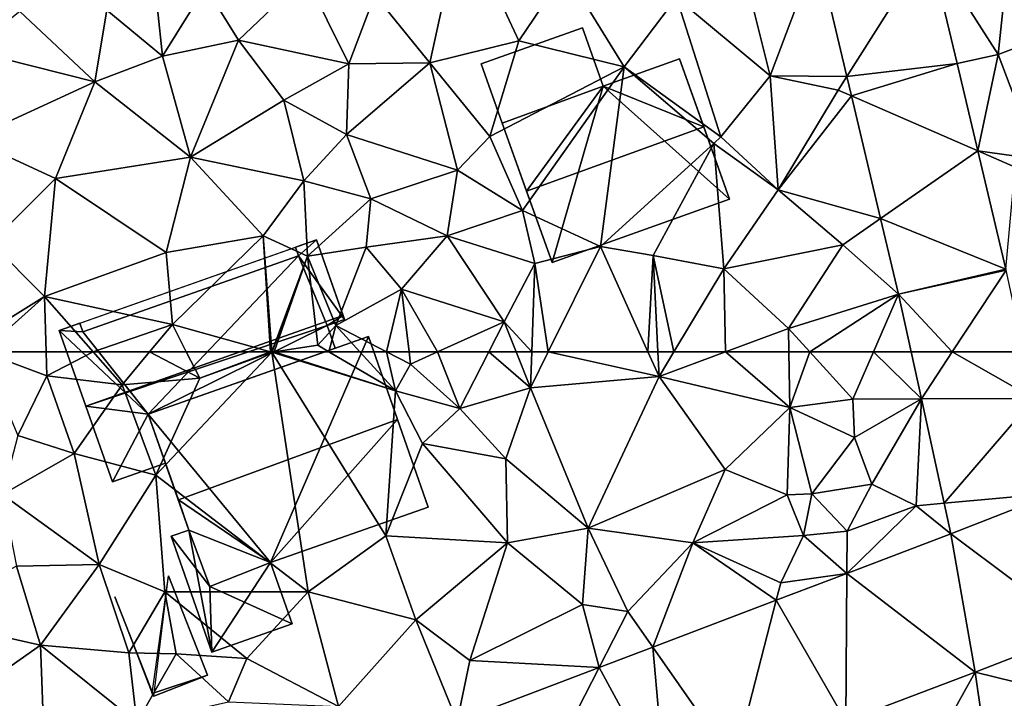
# Model space of a CAD drawing. Extents: x -1000 to 43, y -1020 to 15.
# Drawn here: x -826 to -772, y -644 to -607 of the extents above; entities that cross this region are included whole.
import ezdxf

# ---------------------------------------------------------------- set-up
doc = ezdxf.new("R2010")
doc.units = 0
doc.header["$MEASUREMENT"] = 0
for name, color, linetype in [('Bygninger_LOD2', 1, 'Continuous'), ('Bygninger_Projekteret', 85, 'Continuous'), ('Terraen', 33, 'Continuous'), ('Terraen_vej', 33, 'Continuous')]:
    doc.layers.add(name, color=color, linetype=linetype)

# ---------------------------------------------------------------- blocks, each defined once
blk = doc.blocks.new('1km_6224_572_Flyttet_X-573000m_Y-6225000m_ACAD_1_FMEBLOCK5')
at = {"layer": 'Terraen', "color": 9, "true_color": 0xbbbbbb}
for points in [[(-11.776, 62.5, 36.024), (-15.228, 62.5, 35.764), (-11.74, 61.2, 35.97)], [(-13.32, 57.94, 35.89), (-11.74, 61.2, 35.97), (-15.228, 62.5, 35.764)], [(-11.776, 62.5, 36.024), (-11.74, 61.2, 35.97), (-9.21, 62.5, 36.093)], [(-11.74, 61.2, 35.97), (-7.64, 60.71, 36.06), (-9.21, 62.5, 36.093)], [(-9.21, 62.5, 36.093), (-7.64, 60.71, 36.06), (-6.14, 62.5, 36.109)], [(-6.14, 62.5, 36.109), (-7.64, 60.71, 36.06), (-3.41, 61.06, 36.2)], [(-6.14, 62.5, 36.109), (-3.41, 61.06, 36.2), (-4.145, 62.5, 36.175)], [(-5.8, 55.78, 35.9), (0.51, 62.48, 36.12), (-3.41, 61.06, 36.2)], [(2.49, 49.44, 36.17), (0.51, 62.48, 36.12), (-5.8, 55.78, 35.9)], [(-4.145, 62.5, 36.175), (-3.41, 61.06, 36.2), (0.438, 62.5, 36.12)], [(-3.41, 61.06, 36.2), (0.51, 62.48, 36.12), (0.438, 62.5, 36.12)], [(0.438, 62.5, 36.12), (0.51, 62.48, 36.12), (0.509, 62.5, 36.121)], [(0.509, 62.5, 36.121), (0.51, 62.48, 36.12), (0.517, 62.5, 36.121)], [(0.517, 62.5, 36.121), (0.51, 62.48, 36.12), (0.641, 62.5, 36.092)], [(0.641, 62.5, 36.092), (0.51, 62.48, 36.12), (7.23, 60.38, 34.8)], [(6.71, 52.49, 36.03), (7.23, 60.38, 34.8), (0.51, 62.48, 36.12)], [(2.49, 49.44, 36.17), (6.71, 52.49, 36.03), (0.51, 62.48, 36.12)], [(0.641, 62.5, 36.092), (7.23, 60.38, 34.8), (3.614, 62.5, 35.475)], [(3.614, 62.5, 35.475), (7.23, 60.38, 34.8), (5.289, 62.5, 35.69)], [(5.289, 62.5, 35.69), (7.23, 60.38, 34.8), (6.751, 62.5, 36.147)], [(6.751, 62.5, 36.147), (8.05, 61.83, 36.08), (7.97, 62.5, 36.124)], [(7.23, 60.38, 34.8), (8.05, 61.83, 36.08), (6.751, 62.5, 36.147)], [(7.97, 62.5, 36.124), (8.05, 61.83, 36.08), (9.526, 62.5, 36.161)], [(9.526, 62.5, 36.161), (8.05, 61.83, 36.08), (10.73, 59.41, 36.24)], [(9.526, 62.5, 36.161), (10.73, 59.41, 36.24), (12.304, 62.5, 36.318)], [(12.304, 62.5, 36.318), (10.73, 59.41, 36.24), (14.58, 60.55, 36.21)], [(12.304, 62.5, 36.318), (14.58, 60.55, 36.21), (13.798, 62.5, 36.291)], [(14.649, 62.5, 36.274), (13.798, 62.5, 36.291), (14.58, 60.55, 36.21)], [(14.649, 62.5, 36.274), (14.58, 60.55, 36.21), (15.546, 62.5, 36.294)], [(15.546, 62.5, 36.294), (14.58, 60.55, 36.21), (21.57, 61.15, 36.23)], [(15.546, 62.5, 36.294), (21.57, 61.15, 36.23), (20.964, 62.5, 36.289)], [(20.964, 62.5, 36.289), (21.57, 61.15, 36.23), (21.504, 62.5, 36.289)], [(21.504, 62.5, 36.289), (21.57, 61.15, 36.23), (22.383, 62.5, 36.274)], [(22.383, 62.5, 36.274), (21.57, 61.15, 36.23), (25.184, 62.5, 36.276)], [(25.184, 62.5, 36.276), (21.57, 61.15, 36.23), (28.68, 59.48, 36.25)], [(25.184, 62.5, 36.276), (28.68, 59.48, 36.25), (28.631, 62.5, 36.299)], [(28.631, 62.5, 36.299), (28.68, 59.48, 36.25), (29.777, 62.5, 36.26)], [(28.68, 59.48, 36.25), (32.12, 59.93, 36.14), (29.777, 62.5, 36.26)], [(29.777, 62.5, 36.26), (32.12, 59.93, 36.14), (33.233, 62.5, 36.232)], [(33.233, 62.5, 36.232), (32.12, 59.93, 36.14), (35.844, 59.942, 36.166)], [(35.284, 62.5, 36.247), (33.233, 62.5, 36.232), (35.844, 59.942, 36.166)], [(10.73, 59.41, 36.24), (8.05, 61.83, 36.08), (7.23, 60.38, 34.8)], [(-13.32, 57.94, 35.89), (-10.24, 56.97, 35.88), (-11.74, 61.2, 35.97)], [(-7.64, 60.71, 36.06), (-11.74, 61.2, 35.97), (-10.24, 56.97, 35.88)], [(17.71, 52.91, 35.94), (21.57, 61.15, 36.23), (14.58, 60.55, 36.21)], [(17.71, 52.91, 35.94), (25.17, 56.1, 36.14), (21.57, 61.15, 36.23)], [(25.17, 56.1, 36.14), (28.68, 59.48, 36.25), (21.57, 61.15, 36.23)], [(-5.8, 55.78, 35.9), (-7.64, 60.71, 36.06), (-10.24, 56.97, 35.88)], [(-5.8, 55.78, 35.9), (-3.41, 61.06, 36.2), (-7.64, 60.71, 36.06)], [(13.23, 56.68, 36.13), (14.58, 60.55, 36.21), (10.73, 59.41, 36.24)], [(17.71, 52.91, 35.94), (14.58, 60.55, 36.21), (13.23, 56.68, 36.13)], [(6.71, 52.49, 36.03), (8.7, 57.52, 36.08), (7.23, 60.38, 34.8)], [(10.73, 59.41, 36.24), (7.23, 60.38, 34.8), (8.7, 57.52, 36.08)], [(28.55, 54.72, 35.8), (28.68, 59.48, 36.25), (25.17, 56.1, 36.14)], [(29.89, 54.77, 36.48), (28.68, 59.48, 36.25), (28.55, 54.72, 35.8)], [(32.2, 57.83, 36.88), (32.12, 59.93, 36.14), (28.68, 59.48, 36.25)], [(29.89, 54.77, 36.48), (32.2, 57.83, 36.88), (28.68, 59.48, 36.25)], [(35.844, 59.942, 36.166), (32.12, 59.93, 36.14), (32.2, 57.83, 36.88)], [(35.844, 59.942, 36.166), (32.2, 57.83, 36.88), (33.15, 55.29, 36.55)], [(35.844, 59.942, 36.166), (33.15, 55.29, 36.55), (35.56, 54.12, 35.88)], [(35.844, 59.942, 36.166), (35.56, 54.12, 35.88), (37.089, 54.258, 35.988)], [(13.23, 56.68, 36.13), (10.73, 59.41, 36.24), (8.7, 57.52, 36.08)], [(-14.15, 54.73, 35.54), (-10.24, 56.97, 35.88), (-13.32, 57.94, 35.89)], [(13.32, 52.1, 35.94), (8.7, 57.52, 36.08), (6.71, 52.49, 36.03)], [(13.32, 52.1, 35.94), (13.23, 56.68, 36.13), (8.7, 57.52, 36.08)], [(29.89, 54.77, 36.48), (33.15, 55.29, 36.55), (32.2, 57.83, 36.88)], [(-8.88, 50.93, 35.79), (-10.24, 56.97, 35.88), (-14.15, 54.73, 35.54)], [(-8.88, 50.93, 35.79), (-5.8, 55.78, 35.9), (-10.24, 56.97, 35.88)], [(17.71, 52.91, 35.94), (13.23, 56.68, 36.13), (13.32, 52.1, 35.94)], [(-8.88, 50.93, 35.79), (-5.31, 49.44, 35.86), (-5.8, 55.78, 35.9)], [(2.49, 49.44, 36.17), (-5.8, 55.78, 35.9), (-5.31, 49.44, 35.86)], [(23.41, 52.1, 35.94), (25.17, 56.1, 36.14), (17.71, 52.91, 35.94)], [(23.41, 52.1, 35.94), (28.55, 54.72, 35.8), (25.17, 56.1, 36.14)], [(31.8, 52.74, 36.05), (33.15, 55.29, 36.55), (29.89, 54.77, 36.48)], [(31.8, 52.74, 36.05), (35.56, 54.12, 35.88), (33.15, 55.29, 36.55)], [(-8.88, 50.93, 35.79), (-14.15, 54.73, 35.54), (-13.39, 50.83, 35.37)], [(23.41, 52.1, 35.94), (29.43, 52.5, 36.43), (28.55, 54.72, 35.8)], [(29.43, 52.5, 36.43), (29.89, 54.77, 36.48), (28.55, 54.72, 35.8)], [(29.43, 52.5, 36.43), (31.8, 52.74, 36.05), (29.89, 54.77, 36.48)], [(37.454, 52.595, 35.936), (35.56, 54.12, 35.88), (31.787, 50.44, 35.803)], [(31.787, 50.44, 35.803), (35.56, 54.12, 35.88), (31.8, 52.74, 36.05)], [(37.089, 54.258, 35.988), (35.56, 54.12, 35.88), (37.454, 52.595, 35.936)], [(17.41, 48.75, 35.87), (17.71, 52.91, 35.94), (13.32, 52.1, 35.94)], [(19.88, 48.36, 35.55), (17.71, 52.91, 35.94), (17.41, 48.75, 35.87)], [(19.88, 48.36, 35.55), (23.41, 52.1, 35.94), (17.71, 52.91, 35.94)], [(23.41, 52.1, 35.94), (28.19, 49.93, 35.66), (29.43, 52.5, 36.43)], [(31.787, 50.44, 35.803), (29.43, 52.5, 36.43), (28.19, 49.93, 35.66)], [(31.787, 50.44, 35.803), (31.8, 52.74, 36.05), (29.43, 52.5, 36.43)], [(8.34, 47.91, 35.71), (6.71, 52.49, 36.03), (2.49, 49.44, 36.17)], [(8.34, 47.91, 35.71), (13.32, 52.1, 35.94), (6.71, 52.49, 36.03)], [(11.27, 45.7, 35.39), (13.32, 52.1, 35.94), (8.34, 47.91, 35.71)], [(11.27, 45.7, 35.39), (17.41, 48.75, 35.87), (13.32, 52.1, 35.94)], [(19.88, 48.36, 35.55), (21.232, 46.425, 35.555), (23.41, 52.1, 35.94)], [(27.946, 48.979, 35.713), (23.41, 52.1, 35.94), (21.232, 46.425, 35.555)], [(23.41, 52.1, 35.94), (27.946, 48.979, 35.713), (28.19, 49.93, 35.66)], [(-12.07, 46.53, 35.22), (-8.88, 50.93, 35.79), (-13.39, 50.83, 35.37)], [(-7.27, 46.12, 35.43), (-8.88, 50.93, 35.79), (-12.07, 46.53, 35.22)], [(-7.27, 46.12, 35.43), (-5.31, 49.44, 35.86), (-8.88, 50.93, 35.79)], [(-12.07, 46.53, 35.22), (-13.39, 50.83, 35.37), (-18.7, 48.03, 35.36)], [(31.787, 50.44, 35.803), (28.19, 49.93, 35.66), (27.946, 48.979, 35.713)], [(-7.27, 46.12, 35.43), (-4.7, 46.06, 35.08), (-5.31, 49.44, 35.86)], [(-0.86, 45.8, 35.77), (-5.31, 49.44, 35.86), (-4.7, 46.06, 35.08)], [(-0.86, 45.8, 35.77), (2.49, 49.44, 36.17), (-5.31, 49.44, 35.86)], [(4.13, 43.19, 35.19), (2.49, 49.44, 36.17), (-0.86, 45.8, 35.77)], [(4.13, 43.19, 35.19), (8.34, 47.91, 35.71), (2.49, 49.44, 36.17)], [(18.323, 45.319, 35.487), (17.41, 48.75, 35.87), (11.27, 45.7, 35.39)], [(18.323, 45.319, 35.487), (19.88, 48.36, 35.55), (17.41, 48.75, 35.87)], [(21.232, 46.425, 35.555), (19.88, 48.36, 35.55), (18.323, 45.319, 35.487)], [(-18.91, 41.73, 34.92), (-12.07, 46.53, 35.22), (-18.7, 48.03, 35.36)], [(4.13, 43.19, 35.19), (10.586, 42.376, 35.306), (8.34, 47.91, 35.71)], [(11.27, 45.7, 35.39), (8.34, 47.91, 35.71), (10.586, 42.376, 35.306)], [(-11.88, 41.13, 35.02), (-12.07, 46.53, 35.22), (-18.91, 41.73, 34.92)], [(-6.84, 42.33, 35.17), (-7.27, 46.12, 35.43), (-12.07, 46.53, 35.22)], [(-11.88, 41.13, 35.02), (-6.84, 42.33, 35.17), (-12.07, 46.53, 35.22)], [(-6.84, 42.33, 35.17), (-4.7, 46.06, 35.08), (-7.27, 46.12, 35.43)], [(-6.84, 42.33, 35.17), (-1.85, 43.45, 34.85), (-4.7, 46.06, 35.08)], [(-1.85, 43.45, 34.85), (-0.86, 45.8, 35.77), (-4.7, 46.06, 35.08)], [(-1.85, 43.45, 34.85), (4.13, 43.19, 35.19), (-0.86, 45.8, 35.77)], [(18.323, 45.319, 35.487), (11.27, 45.7, 35.39), (10.586, 42.376, 35.306)], [(31.74, 42.398, 35.886), (36.28, 40.61, 36.2), (38.769, 45.071, 36.124)], [(38.769, 45.071, 36.124), (36.28, 40.61, 36.2), (39.13, 42.546, 36.186)]]:
    blk.add_polyline3d(points, close=True, dxfattribs=at)
blk = doc.blocks.new('1km_6224_572_Flyttet_X-573000m_Y-6225000m_ACAD_1_FMEBLOCK19')
at = {"layer": 'Terraen_vej', "color": 251, "true_color": 0x555555}
for points in [[(37.525, 62.5, 36.278), (35.284, 62.5, 36.247), (35.844, 59.942, 36.166)], [(35.844, 59.942, 36.166), (41.982, 59.962, 36.358), (37.525, 62.5, 36.278)], [(41.982, 59.962, 36.358), (41.426, 62.5, 36.4), (37.525, 62.5, 36.278)], [(37.089, 54.258, 35.988), (41.982, 59.962, 36.358), (35.844, 59.942, 36.166)], [(37.089, 54.258, 35.988), (43.112, 54.803, 36.274), (41.982, 59.962, 36.358)], [(37.454, 52.595, 35.936), (43.112, 54.803, 36.274), (37.089, 54.258, 35.988)], [(44.513, 47.29, 36.149), (43.112, 54.803, 36.274), (37.454, 52.595, 35.936)], [(38.769, 45.071, 36.124), (37.454, 52.595, 35.936), (31.787, 50.44, 35.803)], [(38.769, 45.071, 36.124), (44.513, 47.29, 36.149), (37.454, 52.595, 35.936)], [(31.74, 42.398, 35.886), (31.787, 50.44, 35.803), (27.946, 48.979, 35.713)], [(38.769, 45.071, 36.124), (31.787, 50.44, 35.803), (31.74, 42.398, 35.886)], [(25.663, 40.087, 35.681), (27.946, 48.979, 35.713), (21.232, 46.425, 35.555)], [(31.74, 42.398, 35.886), (27.946, 48.979, 35.713), (25.663, 40.087, 35.681)], [(38.769, 45.071, 36.124), (45.051, 43.523, 36.191), (44.513, 47.29, 36.149)], [(18.323, 45.319, 35.487), (21.917, 38.662, 35.555), (21.232, 46.425, 35.555)], [(25.663, 40.087, 35.681), (21.232, 46.425, 35.555), (21.917, 38.662, 35.555)], [(13.223, 35.355, 35.262), (18.323, 45.319, 35.487), (10.586, 42.376, 35.306)], [(13.223, 35.355, 35.262), (21.917, 38.662, 35.555), (18.323, 45.319, 35.487)], [(39.13, 42.546, 36.186), (45.051, 43.523, 36.191), (38.769, 45.071, 36.124)]]:
    blk.add_polyline3d(points, close=True, dxfattribs=at)
blk = doc.blocks.new('1km_6224_572_Flyttet_X-573000m_Y-6225000m_ACAD_1_FMEBLOCK94')
at = {"layer": 'Terraen_vej', "color": 251, "true_color": 0x555555}
for points in [[(31.786, -47.516, 36.68), (36.274, -40.439, 36.917), (30.166, -40.688, 36.874)], [(31.786, -47.516, 36.68), (37.785, -46.81, 36.756), (36.274, -40.439, 36.917)], [(32.034, -48.561, 36.651), (37.785, -46.81, 36.756), (31.786, -47.516, 36.68)], [(32.034, -48.561, 36.651), (38.91, -51.552, 36.636), (37.785, -46.81, 36.756)], [(33.62, -55.248, 36.462), (38.91, -51.552, 36.636), (32.034, -48.561, 36.651)], [(33.62, -55.248, 36.462), (40.439, -57.998, 36.473), (38.91, -51.552, 36.636)], [(34.595, -59.357, 36.345), (40.439, -57.998, 36.473), (33.62, -55.248, 36.462)], [(34.595, -59.357, 36.345), (40.45, -58.048, 36.473), (40.439, -57.998, 36.473)], [(34.595, -59.357, 36.345), (37.525, -62.5, 36.278), (40.45, -58.048, 36.473)], [(37.525, -62.5, 36.278), (41.426, -62.5, 36.4), (40.45, -58.048, 36.473)], [(34.595, -59.357, 36.345), (35.284, -62.5, 36.247), (37.525, -62.5, 36.278)]]:
    blk.add_polyline3d(points, close=True, dxfattribs=at)
blk = doc.blocks.new('1km_6224_572_Flyttet_X-573000m_Y-6225000m_ACAD_1_FMEBLOCK125')
at = {"layer": 'Terraen', "color": 9, "true_color": 0xbbbbbb}
for points in [[(9.11, -46.77, 36.69), (10.82, -38.88, 36.99), (6.11, -43.06, 36.92)], [(9.11, -46.77, 36.69), (13.94, -45.57, 36.73), (10.82, -38.88, 36.99)], [(13.94, -45.57, 36.73), (16.48, -41.79, 36.78), (10.82, -38.88, 36.99)], [(30.166, -40.688, 36.874), (25.96, -40.86, 36.99), (27.61, -47.47, 36.74)], [(30.166, -40.688, 36.874), (27.61, -47.47, 36.74), (31.786, -47.516, 36.68)], [(40.03, -46.31, 36.84), (40.66, -40.26, 37.06), (36.274, -40.439, 36.917)], [(37.785, -46.81, 36.756), (40.03, -46.31, 36.84), (36.274, -40.439, 36.917)], [(40.03, -46.31, 36.84), (43.61, -44.95, 37.14), (40.66, -40.26, 37.06)], [(-5.45, -46.4, 36.63), (-5.99, -41.23, 37.68), (-8.47, -43.9, 36.96)], [(-5.45, -46.4, 36.63), (-3.11, -42.64, 36.86), (-5.99, -41.23, 37.68)], [(27.61, -47.47, 36.74), (25.96, -40.86, 36.99), (22.52, -43.21, 36.82)], [(-1.3, -45.53, 36.76), (2.33, -42.06, 36.91), (-3.11, -42.64, 36.86)], [(-1.3, -45.53, 36.76), (4.69, -46.83, 36.79), (2.33, -42.06, 36.91)], [(4.69, -46.83, 36.79), (6.11, -43.06, 36.92), (2.33, -42.06, 36.91)], [(19.67, -46.98, 36.72), (16.48, -41.79, 36.78), (13.94, -45.57, 36.73)], [(19.67, -46.98, 36.72), (22.52, -43.21, 36.82), (16.48, -41.79, 36.78)], [(-5.45, -46.4, 36.63), (-1.3, -45.53, 36.76), (-3.11, -42.64, 36.86)], [(9.11, -46.77, 36.69), (6.11, -43.06, 36.92), (4.69, -46.83, 36.79)], [(24.94, -50.79, 36.46), (22.52, -43.21, 36.82), (19.67, -46.98, 36.72)], [(24.94, -50.79, 36.46), (27.61, -47.47, 36.74), (22.52, -43.21, 36.82)], [(-9.13, -47.81, 36.55), (-8.47, -43.9, 36.96), (-13.2, -43.98, 36.86)], [(-5.45, -46.4, 36.63), (-8.47, -43.9, 36.96), (-9.13, -47.81, 36.55)], [(-9.13, -47.81, 36.55), (-13.2, -43.98, 36.86), (-15.88, -46.1, 36.7)], [(42.18, -52.01, 37.05), (43.61, -44.95, 37.14), (40.03, -46.31, 36.84)], [(-3.92, -51.91, 36.48), (-1.3, -45.53, 36.76), (-5.45, -46.4, 36.63)], [(-3.92, -51.91, 36.48), (1.16, -48.8, 36.69), (-1.3, -45.53, 36.76)], [(1.16, -48.8, 36.69), (4.69, -46.83, 36.79), (-1.3, -45.53, 36.76)], [(12.36, -50.77, 36.81), (13.94, -45.57, 36.73), (9.11, -46.77, 36.69)], [(12.36, -50.77, 36.81), (19.67, -46.98, 36.72), (13.94, -45.57, 36.73)], [(-15.91, -50.93, 36.37), (-9.13, -47.81, 36.55), (-15.88, -46.1, 36.7)], [(-3.92, -51.91, 36.48), (-5.45, -46.4, 36.63), (-9.13, -47.81, 36.55)], [(38.91, -51.552, 36.636), (40.03, -46.31, 36.84), (37.785, -46.81, 36.756)], [(42.18, -52.01, 37.05), (40.03, -46.31, 36.84), (38.91, -51.552, 36.636)], [(4.57, -50.67, 36.59), (4.69, -46.83, 36.79), (1.16, -48.8, 36.69)], [(4.57, -50.67, 36.59), (9.11, -46.77, 36.69), (4.69, -46.83, 36.79)], [(10.6, -52.61, 37.09), (9.11, -46.77, 36.69), (4.57, -50.67, 36.59)], [(10.6, -52.61, 37.09), (12.36, -50.77, 36.81), (9.11, -46.77, 36.69)], [(14.15, -54.8, 37.37), (19.67, -46.98, 36.72), (12.36, -50.77, 36.81)], [(18.39, -56.76, 36.54), (19.67, -46.98, 36.72), (14.15, -54.8, 37.37)], [(18.39, -56.76, 36.54), (24.56, -51.16, 35.98), (19.67, -46.98, 36.72)], [(24.94, -50.79, 36.46), (19.67, -46.98, 36.72), (24.56, -51.16, 35.98)], [(28.05, -53.69, 36.54), (27.61, -47.47, 36.74), (24.94, -50.79, 36.46)], [(31.786, -47.516, 36.68), (27.61, -47.47, 36.74), (31.32, -48.25, 36.57)], [(28.05, -53.69, 36.54), (31.32, -48.25, 36.57), (27.61, -47.47, 36.74)], [(31.786, -47.516, 36.68), (31.32, -48.25, 36.57), (32.034, -48.561, 36.651)], [(-11.27, -53.06, 36.32), (-9.13, -47.81, 36.55), (-15.91, -50.93, 36.37)], [(-11.27, -53.06, 36.32), (-3.92, -51.91, 36.48), (-9.13, -47.81, 36.55)], [(28.05, -53.69, 36.54), (32.034, -48.561, 36.651), (31.32, -48.25, 36.57)], [(32.034, -48.561, 36.651), (28.05, -53.69, 36.54), (33.62, -55.248, 36.462)], [(2.24, -53.2, 36.56), (1.16, -48.8, 36.69), (-3.92, -51.91, 36.48)], [(2.24, -53.2, 36.56), (4.57, -50.67, 36.59), (1.16, -48.8, 36.69)], [(5.9, -54.17, 36.47), (4.57, -50.67, 36.59), (2.24, -53.2, 36.56)], [(5.9, -54.17, 36.47), (10.6, -52.61, 37.09), (4.57, -50.67, 36.59)], [(14.15, -54.8, 37.37), (12.36, -50.77, 36.81), (10.6, -52.61, 37.09)], [(28.05, -53.69, 36.54), (24.94, -50.79, 36.46), (24.56, -51.16, 35.98)], [(-14.78, -56.56, 36.09), (-11.27, -53.06, 36.32), (-15.91, -50.93, 36.37)], [(18.39, -56.76, 36.54), (21.25, -57.26, 36.52), (24.56, -51.16, 35.98)], [(25.1, -57.99, 36.42), (24.56, -51.16, 35.98), (21.25, -57.26, 36.52)], [(25.1, -57.99, 36.42), (28.05, -53.69, 36.54), (24.56, -51.16, 35.98)], [(-5.25, -57.09, 36.26), (-3.92, -51.91, 36.48), (-11.27, -53.06, 36.32)], [(-5.25, -57.09, 36.26), (0.04, -56.18, 36.3), (-3.92, -51.91, 36.48)], [(0.04, -56.18, 36.3), (2.24, -53.2, 36.56), (-3.92, -51.91, 36.48)], [(40.439, -57.998, 36.473), (40.95, -52.44, 36.43), (38.91, -51.552, 36.636)], [(42.18, -52.01, 37.05), (38.91, -51.552, 36.636), (40.95, -52.44, 36.43)], [(5.9, -54.17, 36.47), (10.04, -56.19, 36.57), (10.6, -52.61, 37.09)], [(14.15, -54.8, 37.37), (10.6, -52.61, 37.09), (10.04, -56.19, 36.57)], [(-11.86, -59.48, 36.15), (-11.27, -53.06, 36.32), (-14.78, -56.56, 36.09)], [(-11.86, -59.48, 36.15), (-5.25, -57.09, 36.26), (-11.27, -53.06, 36.32)], [(2.44, -57.29, 36.48), (2.24, -53.2, 36.56), (0.04, -56.18, 36.3)], [(2.44, -57.29, 36.48), (5.9, -54.17, 36.47), (2.24, -53.2, 36.56)], [(25.1, -57.99, 36.42), (31.57, -56.68, 36.38), (28.05, -53.69, 36.54)], [(28.05, -53.69, 36.54), (31.57, -56.68, 36.38), (33.62, -55.248, 36.462)], [(2.44, -57.29, 36.48), (5.63, -56.81, 36.76), (5.9, -54.17, 36.47)], [(5.63, -56.81, 36.76), (10.04, -56.19, 36.57), (5.9, -54.17, 36.47)], [(14.82, -57.7, 36.43), (14.15, -54.8, 37.37), (10.04, -56.19, 36.57)], [(14.82, -57.7, 36.43), (18.39, -56.76, 36.54), (14.15, -54.8, 37.37)], [(33.62, -55.248, 36.462), (31.57, -56.68, 36.38), (34.595, -59.357, 36.345)], [(-4.9, -61.02, 36.15), (0.04, -56.18, 36.3), (-5.25, -57.09, 36.26)], [(0.438, -62.5, 36.12), (0.04, -56.18, 36.3), (-4.9, -61.02, 36.15)], [(0.438, -62.5, 36.12), (0.509, -62.5, 36.121), (0.04, -56.18, 36.3)], [(0.509, -62.5, 36.121), (2.44, -57.29, 36.48), (0.04, -56.18, 36.3)], [(7.56, -59.08, 36.35), (10.04, -56.19, 36.57), (5.63, -56.81, 36.76)], [(13.14, -60.86, 36.36), (10.04, -56.19, 36.57), (7.56, -59.08, 36.35)], [(13.14, -60.86, 36.36), (14.82, -57.7, 36.43), (10.04, -56.19, 36.57)], [(-16.14, -62.16, 35.71), (-11.86, -59.48, 36.15), (-14.78, -56.56, 36.09)], [(15.546, -62.5, 36.294), (18.39, -56.76, 36.54), (14.82, -57.7, 36.43)], [(15.546, -62.5, 36.294), (20.964, -62.5, 36.289), (18.39, -56.76, 36.54)], [(20.964, -62.5, 36.289), (21.25, -57.26, 36.52), (18.39, -56.76, 36.54)], [(28.61, -61.22, 36.32), (31.57, -56.68, 36.38), (25.1, -57.99, 36.42)], [(28.61, -61.22, 36.32), (34.595, -59.357, 36.345), (31.57, -56.68, 36.38)], [(-4.9, -61.02, 36.15), (-5.25, -57.09, 36.26), (-11.86, -59.48, 36.15)], [(0.509, -62.5, 36.121), (0.517, -62.5, 36.121), (2.44, -57.29, 36.48)], [(0.517, -62.5, 36.121), (0.641, -62.5, 36.092), (2.44, -57.29, 36.48)], [(0.641, -62.5, 36.092), (3, -62.14, 35.59), (2.44, -57.29, 36.48)], [(3.98, -61.07, 36.29), (5.63, -56.81, 36.76), (2.44, -57.29, 36.48)], [(3, -62.14, 35.59), (3.98, -61.07, 36.29), (2.44, -57.29, 36.48)], [(3.98, -61.07, 36.29), (7.56, -59.08, 36.35), (5.63, -56.81, 36.76)], [(20.964, -62.5, 36.289), (21.504, -62.5, 36.289), (21.25, -57.26, 36.52)], [(21.504, -62.5, 36.289), (22.383, -62.5, 36.274), (21.25, -57.26, 36.52)], [(22.383, -62.5, 36.274), (25.1, -57.99, 36.42), (21.25, -57.26, 36.52)], [(14.649, -62.5, 36.274), (14.82, -57.7, 36.43), (13.14, -60.86, 36.36)], [(14.649, -62.5, 36.274), (15.546, -62.5, 36.294), (14.82, -57.7, 36.43)], [(22.383, -62.5, 36.274), (25.184, -62.5, 36.276), (25.1, -57.99, 36.42)], [(25.184, -62.5, 36.276), (28.61, -61.22, 36.32), (25.1, -57.99, 36.42)], [(6.751, -62.5, 36.147), (7.56, -59.08, 36.35), (3.98, -61.07, 36.29)], [(6.751, -62.5, 36.147), (7.97, -62.5, 36.124), (7.56, -59.08, 36.35)], [(7.97, -62.5, 36.124), (9.526, -62.5, 36.161), (7.56, -59.08, 36.35)], [(9.526, -62.5, 36.161), (13.14, -60.86, 36.36), (7.56, -59.08, 36.35)], [(29.777, -62.5, 36.26), (34.595, -59.357, 36.345), (28.61, -61.22, 36.32)], [(29.777, -62.5, 36.26), (33.233, -62.5, 36.232), (34.595, -59.357, 36.345)], [(33.233, -62.5, 36.232), (35.284, -62.5, 36.247), (34.595, -59.357, 36.345)], [(-11.86, -59.48, 36.15), (-16.14, -62.16, 35.71), (-15.228, -62.5, 35.764)], [(-11.776, -62.5, 36.024), (-11.86, -59.48, 36.15), (-15.228, -62.5, 35.764)], [(-11.776, -62.5, 36.024), (-9.21, -62.5, 36.093), (-11.86, -59.48, 36.15)], [(-9.21, -62.5, 36.093), (-4.9, -61.02, 36.15), (-11.86, -59.48, 36.15)], [(-9.21, -62.5, 36.093), (-6.14, -62.5, 36.109), (-4.9, -61.02, 36.15)], [(-6.14, -62.5, 36.109), (-4.145, -62.5, 36.175), (-4.9, -61.02, 36.15)], [(-4.145, -62.5, 36.175), (0.438, -62.5, 36.12), (-4.9, -61.02, 36.15)], [(9.526, -62.5, 36.161), (12.304, -62.5, 36.318), (13.14, -60.86, 36.36)], [(12.304, -62.5, 36.318), (13.798, -62.5, 36.291), (13.14, -60.86, 36.36)], [(13.798, -62.5, 36.291), (14.649, -62.5, 36.274), (13.14, -60.86, 36.36)], [(3.614, -62.5, 35.475), (3.98, -61.07, 36.29), (3, -62.14, 35.59)], [(3.614, -62.5, 35.475), (5.289, -62.5, 35.69), (3.98, -61.07, 36.29)], [(5.289, -62.5, 35.69), (6.751, -62.5, 36.147), (3.98, -61.07, 36.29)], [(25.184, -62.5, 36.276), (28.631, -62.5, 36.299), (28.61, -61.22, 36.32)], [(28.631, -62.5, 36.299), (29.777, -62.5, 36.26), (28.61, -61.22, 36.32)], [(0.641, -62.5, 36.092), (3.614, -62.5, 35.475), (3, -62.14, 35.59)]]:
    blk.add_polyline3d(points, close=True, dxfattribs=at)
blk = doc.blocks.new('Projekteret_bygning_4917')
at = {"layer": 'Bygninger_Projekteret', "color": 85, "true_color": 0x5f994c}
for points in [[(7.69, 2.466, 42.395), (-6.311, -2.466, 42.395), (-7.763, 1.656, 38.73), (6.238, 6.588, 38.73)], [(6.238, 6.588, 38.73), (6.238, 6.588, 36.18), (5.107, 6.189, 36.18), (5.107, 6.189, 38.73)], [(6.238, 6.588, 36.18), (5.271, 5.722, 36.18), (5.107, 6.189, 36.18)], [(6.238, 6.588, 35.98), (5.271, 5.722, 35.98), (5.107, 6.189, 35.98)], [(5.107, 6.189, 36.18), (6.238, 6.588, 36.18), (6.238, 6.588, 35.98), (5.107, 6.189, 35.98)], [(6.238, 6.588, 36.18), (7.763, 2.259, 36.18), (5.271, 5.722, 36.18)], [(6.238, 6.588, 35.98), (7.763, 2.259, 35.98), (5.271, 5.722, 35.98)], [(7.763, 2.259, 42.21), (7.69, 2.466, 42.395), (6.238, 6.588, 38.73)], [(7.763, 2.259, 36.18), (6.238, 6.588, 38.73), (6.238, 6.588, 36.18)], [(7.763, 2.259, 36.18), (7.763, 2.259, 42.21), (6.238, 6.588, 38.73)], [(6.238, 6.588, 36.18), (7.763, 2.259, 36.18), (7.763, 2.259, 35.98), (6.238, 6.588, 35.98)], [(-6.467, 1.587, 38.73), (-6.632, 2.054, 38.73), (5.107, 6.189, 38.73), (5.271, 5.722, 38.73)], [(5.107, 6.189, 38.73), (5.107, 6.189, 36.18), (5.271, 5.722, 36.18), (5.271, 5.722, 38.73)], [(5.271, 5.722, 36.18), (5.107, 6.189, 36.18), (5.107, 6.189, 35.98), (5.271, 5.722, 35.98)], [(-6.467, 1.587, 38.73), (5.271, 5.722, 38.73), (5.271, 5.722, 36.18), (-6.467, 1.587, 36.18)], [(5.271, 5.722, 36.18), (-2.922, -2.894, 36.18), (-6.467, 1.587, 36.18)], [(5.271, 5.722, 35.98), (-2.922, -2.894, 35.98), (-6.467, 1.587, 35.98)], [(-6.467, 1.587, 36.18), (5.271, 5.722, 36.18), (5.271, 5.722, 35.98), (-6.467, 1.587, 35.98)], [(5.271, 5.722, 36.18), (6.82, 1.926, 36.18), (-2.922, -2.894, 36.18)], [(5.271, 5.722, 35.98), (6.82, 1.926, 35.98), (-2.922, -2.894, 35.98)], [(5.271, 5.722, 36.18), (7.763, 2.259, 36.18), (6.82, 1.926, 36.18)], [(5.271, 5.722, 35.98), (7.763, 2.259, 35.98), (6.82, 1.926, 35.98)], [(6.82, 1.926, 42.21), (-6.311, -2.466, 42.395), (7.69, 2.466, 42.395)], [(6.82, 1.926, 42.21), (7.69, 2.466, 42.395), (7.763, 2.259, 42.21)], [(6.82, 1.926, 42.21), (6.82, 1.926, 36.18), (7.763, 2.259, 36.18), (7.763, 2.259, 42.21)], [(7.763, 2.259, 36.18), (6.82, 1.926, 36.18), (6.82, 1.926, 35.98), (7.763, 2.259, 35.98)], [(-6.632, 2.054, 38.73), (-6.632, 2.054, 36.18), (-7.763, 1.656, 36.18), (-7.763, 1.656, 38.73)], [(-6.467, 1.587, 36.18), (-7.763, 1.656, 36.18), (-6.632, 2.054, 36.18)], [(-6.467, 1.587, 35.98), (-7.763, 1.656, 35.98), (-6.632, 2.054, 35.98)], [(-7.763, 1.656, 36.18), (-6.632, 2.054, 36.18), (-6.632, 2.054, 35.98), (-7.763, 1.656, 35.98)], [(-7.763, 1.656, 38.73), (-6.311, -2.466, 42.395), (-4.86, -6.588, 38.73)], [(-7.763, 1.656, 36.18), (-4.86, -6.588, 38.73), (-4.86, -6.588, 36.18)], [(-7.763, 1.656, 36.18), (-7.763, 1.656, 38.73), (-4.86, -6.588, 38.73)], [(-6.467, 1.587, 36.18), (-2.922, -2.894, 36.18), (-7.763, 1.656, 36.18)], [(-2.922, -2.894, 36.18), (-4.86, -6.588, 36.18), (-7.763, 1.656, 36.18)], [(-6.467, 1.587, 35.98), (-2.922, -2.894, 35.98), (-7.763, 1.656, 35.98)], [(-2.922, -2.894, 35.98), (-4.86, -6.588, 35.98), (-7.763, 1.656, 35.98)], [(-4.86, -6.588, 36.18), (-7.763, 1.656, 36.18), (-7.763, 1.656, 35.98), (-4.86, -6.588, 35.98)], [(-6.632, 2.054, 38.73), (-6.467, 1.587, 38.73), (-6.467, 1.587, 36.18), (-6.632, 2.054, 36.18)], [(-6.632, 2.054, 36.18), (-6.467, 1.587, 36.18), (-6.467, 1.587, 35.98), (-6.632, 2.054, 35.98)], [(-2.922, -2.894, 41.112), (-6.311, -2.466, 42.395), (6.82, 1.926, 42.21)], [(7.255, 0.691, 41.112), (-2.922, -2.894, 41.112), (6.82, 1.926, 42.21)], [(6.82, 1.926, 36.18), (7.255, 0.691, 36.18), (-2.922, -2.894, 36.18)], [(6.82, 1.926, 35.98), (7.255, 0.691, 35.98), (-2.922, -2.894, 35.98)], [(7.255, 0.691, 41.112), (7.255, 0.691, 36.18), (6.82, 1.926, 36.18), (6.82, 1.926, 42.21)], [(6.82, 1.926, 36.18), (7.255, 0.691, 36.18), (7.255, 0.691, 35.98), (6.82, 1.926, 35.98)], [(-2.922, -2.894, 41.112), (-2.922, -2.894, 36.18), (7.255, 0.691, 36.18), (7.255, 0.691, 41.112)], [(7.255, 0.691, 36.18), (-2.922, -2.894, 36.18), (-2.922, -2.894, 35.98), (7.255, 0.691, 35.98)], [(-4.86, -6.588, 38.73), (-6.311, -2.466, 42.395), (-2.922, -2.894, 41.112)], [(-1.978, -5.573, 38.73), (-4.86, -6.588, 38.73), (-2.922, -2.894, 41.112)], [(-1.978, -5.573, 36.18), (-4.86, -6.588, 36.18), (-2.922, -2.894, 36.18)], [(-1.978, -5.573, 35.98), (-4.86, -6.588, 35.98), (-2.922, -2.894, 35.98)], [(-2.922, -2.894, 41.112), (-1.978, -5.573, 38.73), (-1.978, -5.573, 36.18), (-2.922, -2.894, 36.18)], [(-2.922, -2.894, 36.18), (-1.978, -5.573, 36.18), (-1.978, -5.573, 35.98), (-2.922, -2.894, 35.98)], [(-1.978, -5.573, 38.73), (-4.86, -6.588, 38.73), (-4.86, -6.588, 36.18), (-1.978, -5.573, 36.18)], [(-1.978, -5.573, 36.18), (-4.86, -6.588, 36.18), (-4.86, -6.588, 35.98), (-1.978, -5.573, 35.98)]]:
    blk.add_3dface(points, dxfattribs=at)
blk = doc.blocks.new('building_96443')
at = {"layer": 'Bygninger_LOD2', "color": 16, "true_color": 0x7e0000}
for points in [[(2.515, -2.135, 35.88), (-0.493, -3.133, 36.272), (0.405, 3.275, 35.835)], [(2.515, -2.135, 34.89), (-0.405, -3.275, 35.17), (0.405, 3.275, 35.835)], [(2.515, -2.135, 34.89), (2.515, -2.135, 35.88), (0.405, 3.275, 35.835)], [(-0.405, -3.275, 35.71), (-0.405, -3.275, 35.17), (-2.515, 2.135, 35.705)], [(-0.493, -3.133, 36.272), (-0.405, -3.275, 35.17), (-2.515, 2.135, 35.705)], [(2.515, -2.135, 35.88), (-0.405, -3.275, 35.71), (-0.493, -3.133, 36.272)], [(2.515, -2.135, 35.88), (2.515, -2.135, 34.89), (-0.405, -3.275, 35.17), (-0.405, -3.275, 35.71)]]:
    blk.add_3dface(points, dxfattribs=at)
blk = doc.blocks.new('building_54724')
at = {"layer": 'Bygninger_LOD2', "color": 16, "true_color": 0x7e0000}
for points in [[(-7.625, 4.37, 38.9), (4.365, 8.59, 39.04), (4.365, 8.59, 36.23), (-7.625, 4.37, 35.98)], [(-5.975, -0.29, 41.71), (-7.625, 4.37, 38.9), (4.365, 8.59, 39.04), (5.955, 4.07, 41.76)], [(-7.625, 4.37, 35.98), (4.365, 8.59, 36.23), (-0.965, -3.71, 36.02)], [(4.365, 8.59, 36.23), (7.625, -0.69, 36), (-0.965, -3.71, 36.02)], [(5.955, 4.07, 41.76), (7.625, -0.69, 36), (4.365, 8.59, 36.23)], [(5.955, 4.07, 41.76), (4.365, 8.59, 36.23), (4.365, 8.59, 39.04)], [(-7.625, 4.37, 35.98), (-5.395, -1.94, 39), (-5.395, -1.94, 35.87)], [(-7.625, 4.37, 38.9), (-5.395, -1.94, 39), (-7.625, 4.37, 35.98)], [(-5.975, -0.29, 41.71), (-5.395, -1.94, 39), (-7.625, 4.37, 38.9)], [(-5.395, -1.94, 35.87), (-7.625, 4.37, 35.98), (-0.965, -3.71, 36.02)], [(5.955, 4.07, 41.76), (-0.965, -3.71, 38.96), (-5.975, -0.29, 41.71)], [(7.625, -0.69, 38.94), (-0.965, -3.71, 38.96), (5.955, 4.07, 41.76)], [(7.625, -0.69, 38.94), (7.625, -0.69, 36), (5.955, 4.07, 41.76)], [(-5.395, -1.94, 40.73), (-5.395, -1.94, 39), (-5.975, -0.29, 41.71)], [(-5.975, -0.29, 41.71), (-0.965, -3.71, 38.96), (-5.395, -1.94, 40.73)], [(7.625, -0.69, 38.94), (-0.965, -3.71, 38.96), (-0.965, -3.71, 36.02), (7.625, -0.69, 36)], [(-5.395, -1.94, 35.87), (-6.365, -2.28, 35.87), (-6.365, -2.28, 38.99), (-5.395, -1.94, 39)], [(-5.395, -1.94, 39), (-4.265, -5.02, 38.92), (-6.365, -2.28, 38.99)], [(-4.145, -8.59, 35.35), (-6.365, -2.28, 35.87), (-5.395, -1.94, 35.87)], [(-4.265, -5.02, 38.92), (-5.395, -1.94, 39), (-5.395, -1.94, 40.73)], [(-0.965, -3.71, 38.96), (-4.265, -5.02, 38.92), (-5.395, -1.94, 40.73)], [(-5.395, -1.94, 35.87), (-0.965, -3.71, 36.02), (-4.145, -8.59, 35.35)], [(-6.365, -2.28, 35.87), (-4.145, -8.59, 35.35), (-4.145, -8.59, 38.9), (-6.365, -2.28, 38.99)], [(-6.365, -2.28, 38.99), (-4.265, -5.02, 38.92), (-4.145, -8.59, 38.9)], [(-0.965, -3.71, 38.96), (0.215, -7.05, 38.92), (-4.265, -5.02, 38.92)], [(-0.965, -3.71, 36.02), (0.215, -7.05, 35.92), (-4.145, -8.59, 35.35)], [(-0.965, -3.71, 38.96), (0.215, -7.05, 38.92), (0.215, -7.05, 35.92), (-0.965, -3.71, 36.02)], [(-4.265, -5.02, 38.92), (0.215, -7.05, 38.92), (-4.145, -8.59, 38.9)], [(0.215, -7.05, 38.92), (-4.145, -8.59, 38.9), (-4.145, -8.59, 35.35), (0.215, -7.05, 35.92)]]:
    blk.add_3dface(points, dxfattribs=at)
blk = doc.blocks.new('building_14561')
at = {"layer": 'Bygninger_LOD2', "color": 16, "true_color": 0x7e0000}
for points in [[(3.325, -0.585, 36.78), (-2.175, -2.595, 36.81), (-3.325, 0.625, 36.72), (2.195, 2.595, 36.76)], [(2.195, 2.595, 36.76), (-3.325, 0.625, 36.72), (-3.325, 0.625, 39.11), (2.195, 2.595, 39.12)], [(-3.325, 0.625, 39.11), (2.195, 2.595, 39.12), (3.325, -0.585, 39.08), (-2.175, -2.595, 39.07)], [(2.195, 2.595, 36.76), (2.195, 2.595, 39.12), (3.325, -0.585, 39.08), (3.325, -0.585, 36.78)], [(-2.175, -2.595, 39.07), (-3.325, 0.625, 39.11), (-3.325, 0.625, 36.72), (-2.175, -2.595, 36.81)], [(3.325, -0.585, 39.08), (-2.175, -2.595, 39.07), (-2.175, -2.595, 36.81), (3.325, -0.585, 36.78)]]:
    blk.add_3dface(points, dxfattribs=at)
blk = doc.blocks.new('building_176457')
at = {"layer": 'Bygninger_LOD2', "color": 16, "true_color": 0x7e0000}
for points in [[(6.185, -2.09, 36.51), (-0.685, 4.06, 36.78), (3.455, 5.54, 36.72)], [(-0.685, 4.06, 40.31), (3.455, 5.54, 40.33), (4.785, 1.84, 44.4)], [(3.455, 5.54, 40.33), (-0.685, 4.06, 36.78), (-0.685, 4.06, 40.31)], [(3.455, 5.54, 36.72), (-0.685, 4.06, 36.78), (3.455, 5.54, 40.33)], [(3.455, 5.54, 40.33), (4.785, 1.84, 44.4), (6.185, -2.09, 40.09)], [(3.455, 5.54, 36.72), (3.455, 5.54, 40.33), (6.185, -2.09, 40.09)], [(6.185, -2.09, 36.51), (3.455, 5.54, 36.72), (6.185, -2.09, 40.09)], [(-3.465, -5.54, 36.48), (-6.185, 2.05, 36.81), (-0.685, 4.06, 36.78)], [(-6.185, 2.05, 40.32), (-0.685, 4.06, 40.31), (-4.855, -1.65, 44.39)], [(-0.685, 4.06, 40.31), (-0.685, 4.06, 36.78), (-6.185, 2.05, 39.07)], [(-0.685, 4.06, 36.78), (-6.185, 2.05, 36.81), (-6.185, 2.05, 39.07)], [(-6.185, 2.05, 40.32), (-0.685, 4.06, 40.31), (-6.185, 2.05, 39.07)], [(-4.855, -1.65, 44.39), (-0.685, 4.06, 40.31), (4.785, 1.84, 44.4)], [(6.185, -2.09, 36.51), (-3.465, -5.54, 36.48), (-0.685, 4.06, 36.78)], [(-6.185, 2.05, 39.07), (-3.465, -5.54, 40.12), (-3.465, -5.54, 36.48)], [(-6.185, 2.05, 39.07), (-3.465, -5.54, 36.48), (-6.185, 2.05, 36.81)], [(-6.185, 2.05, 40.32), (-3.465, -5.54, 40.12), (-6.185, 2.05, 39.07)], [(-4.855, -1.65, 44.39), (-3.465, -5.54, 40.12), (-6.185, 2.05, 40.32)], [(6.185, -2.09, 40.09), (-3.465, -5.54, 40.12), (-4.855, -1.65, 44.39), (4.785, 1.84, 44.4)], [(-3.465, -5.54, 36.48), (6.185, -2.09, 36.51), (6.185, -2.09, 40.09), (-3.465, -5.54, 40.12)]]:
    blk.add_3dface(points, dxfattribs=at)

msp = doc.modelspace()

# ---------------------------------------------------------------- block references
at = {"layer": 'Bygninger_LOD2', "color": 16, "true_color": 0x7e0000}
for name, p in [('building_14561', (-797.285, -609.955)), ('building_176457', (-793.275, -614.6)), ('building_54724', (-811.105, -632.76)), ('building_96443', (-818.015, -640.465))]:
    msp.add_blockref(name, p, dxfattribs=at)
at = {"layer": 'Bygninger_Projekteret', "color": 85, "true_color": 0x5f994c}
msp.add_blockref('Projekteret_bygning_4917', (-815.808, -625.495), dxfattribs=at)
at = {"layer": 'Terraen', "color": 9, "true_color": 0xbbbbbb}
for name, p in [('1km_6224_572_Flyttet_X-573000m_Y-6225000m_ACAD_1_FMEBLOCK125', (-812.5, -562.5)), ('1km_6224_572_Flyttet_X-573000m_Y-6225000m_ACAD_1_FMEBLOCK5', (-812.5, -687.5))]:
    msp.add_blockref(name, p, dxfattribs=at)
at = {"layer": 'Terraen_vej', "color": 251, "true_color": 0x555555}
for name, p in [('1km_6224_572_Flyttet_X-573000m_Y-6225000m_ACAD_1_FMEBLOCK94', (-812.5, -562.5)), ('1km_6224_572_Flyttet_X-573000m_Y-6225000m_ACAD_1_FMEBLOCK19', (-812.5, -687.5))]:
    msp.add_blockref(name, p, dxfattribs=at)

doc.saveas('drawing.dxf')
